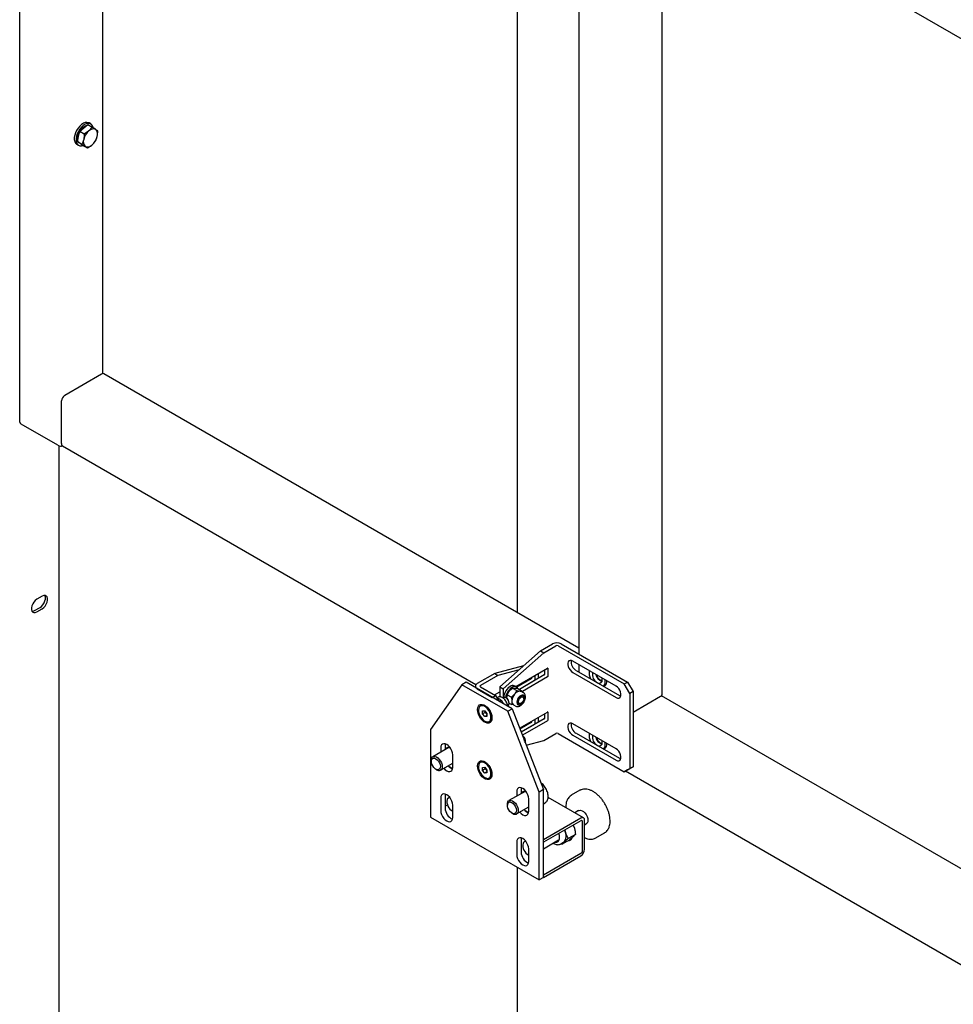
# Model space of a CAD drawing. Units: millimetres. Extents: x 0 to 840, y 297 to 594.
# Drawn here: x 570 to 585, y 431 to 447 of the extents above; entities that cross this region are included whole.
import ezdxf

# ---------------------------------------------------------------- set-up
doc = ezdxf.new("R2010")
doc.units = ezdxf.units.MM
doc.linetypes.add('SLD-Сплошная', pattern=[0])
for name, color, linetype in [('1', 8, 'SLD-Сплошная'), ('14', 136, 'SLD-Сплошная'), ('16', 96, 'SLD-Сплошная'), ('2', 1, 'SLD-Сплошная')]:
    doc.layers.add(name, color=color, linetype=linetype)

msp = doc.modelspace()

# ---------------------------------------------------------------- linework, layer by layer
at = {"layer": '1', "linetype": 'SLD-Сплошная', "lineweight": 25}
for p, q in [((577.915, 437.04), (577.915, 450.548)), ((587.757, 444.866), (580.27, 449.188)), ((577.915, 413.907), (577.915, 432.891))]:
    msp.add_line(p, q, dxfattribs=at)
at = {"layer": '14', "linetype": 'SLD-Сплошная', "lineweight": 25}
for p, q in [((570.459, 419.928), (570.459, 439.751)), ((570.181, 437.305), (570.093, 437.254)), ((570.057, 437.07), (570.146, 437.121)), ((570.093, 437.05), (570.181, 437.101))]:
    msp.add_line(p, q, dxfattribs=at)
at = {"layer": '14', "linetype": 'SLD-Сплошная', "lineweight": 25, "flags": 128}
for points in [[(570.093, 437.254), (570.068, 437.235), (570.045, 437.21), (570.026, 437.18), (570.012, 437.148), (570.005, 437.116), (570.005, 437.087), (570.012, 437.063), (570.026, 437.046), (570.045, 437.038), (570.068, 437.039), (570.093, 437.05)], [(570.146, 437.121), (570.171, 437.14), (570.193, 437.165), (570.212, 437.195), (570.226, 437.227), (570.233, 437.259), (570.233, 437.288), (570.226, 437.312), (570.223, 437.317)], [(570.181, 437.101), (570.206, 437.119), (570.229, 437.144), (570.248, 437.174), (570.261, 437.207), (570.268, 437.239), (570.268, 437.268), (570.261, 437.292), (570.248, 437.308), (570.229, 437.316), (570.206, 437.315), (570.181, 437.305)], [(570.015, 437.058), (570.032, 437.06), (570.057, 437.07)]]:
    msp.add_lwpolyline(points, dxfattribs=at)
at = {"layer": '16', "linetype": 'SLD-Сплошная', "lineweight": 25}
for p, q in [((578.918, 464.477), (578.918, 436.364)), ((569.814, 459.522), (569.814, 440.137)), ((571.166, 440.928), (571.166, 454.225)), ((580.27, 435.702), (580.27, 449.059)), ((570.858, 444.925), (570.923, 444.979)), ((570.923, 444.979), (570.996, 444.937)), ((570.972, 444.989), (570.944, 445.006)), ((570.753, 444.702), (570.773, 444.787)), ((570.773, 444.787), (570.793, 444.871)), ((570.793, 444.871), (570.858, 444.925)), ((570.793, 444.871), (570.866, 444.829)), ((570.996, 444.937), (570.941, 444.877)), ((571.085, 444.876), (571.051, 444.9)), ((570.744, 444.659), (570.772, 444.643)), ((570.753, 444.702), (570.826, 444.66)), ((570.798, 444.671), (570.753, 444.702)), ((570.791, 444.675), (570.779, 444.684)), ((570.791, 444.675), (570.8, 444.67)), ((570.843, 444.641), (570.798, 444.671)), ((570.826, 444.66), (570.881, 444.623)), ((570.843, 444.641), (570.916, 444.599)), ((570.916, 444.599), (570.991, 444.647)), ((570.547, 440.574), (571.148, 440.921)), ((578.918, 436.461), (571.185, 440.925)), ((570.494, 439.788), (570.494, 440.482)), ((570.437, 439.76), (569.836, 440.107)), ((570.509, 439.754), (577.242, 435.867)), ((578.918, 436.191), (578.918, 436.068)), ((579.322, 435.835), (579.335, 435.842)), ((580.248, 435.672), (579.798, 435.411)), ((587.757, 431.358), (580.264, 435.684)), ((578.26, 435.28), (578.282, 435.267)), ((579.322, 434.814), (579.335, 434.821)), ((579.678, 434.461), (586.081, 430.765))]:
    msp.add_line(p, q, dxfattribs=at)
at = {"layer": '16', "linetype": 'SLD-Сплошная', "lineweight": 25, "flags": 128}
for points in [[(570.944, 445.006), (570.935, 445.01), (570.91, 445.015), (570.882, 445.012), (570.852, 445), (570.821, 444.98), (570.792, 444.954), (570.765, 444.922), (570.741, 444.885), (570.723, 444.847), (570.71, 444.807), (570.703, 444.769), (570.703, 444.734), (570.71, 444.703), (570.723, 444.678), (570.741, 444.661), (570.744, 444.659)], [(571.01, 444.932), (571.001, 444.959), (570.985, 444.98), (570.964, 444.993), (570.938, 444.999), (570.91, 444.995), (570.88, 444.984), (570.849, 444.964), (570.82, 444.938), (570.793, 444.905), (570.77, 444.869), (570.751, 444.83), (570.738, 444.791), (570.732, 444.753), (570.732, 444.717), (570.738, 444.687), (570.751, 444.662), (570.77, 444.644), (570.793, 444.635), (570.82, 444.634), (570.844, 444.64)], [(579.289, 435.976), (579.293, 435.96), (579.293, 435.934), (579.288, 435.912), (579.276, 435.896), (579.26, 435.887), (579.24, 435.887), (579.217, 435.896)], [(579.293, 435.929), (579.291, 435.929), (579.27, 435.937)], [(579.289, 434.956), (579.293, 434.94), (579.293, 434.913), (579.288, 434.891), (579.276, 434.875), (579.26, 434.867), (579.24, 434.867), (579.217, 434.875)], [(579.293, 434.908), (579.291, 434.908), (579.27, 434.916)]]:
    msp.add_lwpolyline(points, dxfattribs=at)
at = {"layer": '16', "linetype": 'SLD-Сплошная', "lineweight": 25}
for centre, radius, start, end in [((570.966, 444.78), 0.193, 109.5456, 149.9376), ((570.916, 444.752), 0.159, 164.9369, 188.9194), ((571.022, 444.729), 0.267, 149.6141, 166.1505), ((571.115, 444.676), 0.266, 130.7536, 166.2571), ((571.012, 444.815), 0.094, 65.3952, 138.4618), ((570.817, 444.848), 0.266, 310.7536, 346.2571), ((570.975, 444.824), 0.108, 338.8572, 45.3185), ((570.957, 444.7), 0.108, 158.8572, 225.3185), ((570.92, 444.709), 0.094, 245.3952, 318.4618), ((571.17, 440.89), 0.0377, 65.6929, 125.6176), ((570.609, 440.477), 0.115, 122.6055, 177.3945), ((569.852, 440.141), 0.0377, 185.6948, 245.6253), ((570.491, 439.863), 0.116, 242.7009, 283.0303), ((570.531, 439.784), 0.037, 173.7012, 234.9867), ((579.306, 436.063), 0.224, 171.9158, 207.9302), ((579.291, 436.032), 0.154, 168.2481, 241.6848), ((579.346, 436.066), 0.157, 192.1717, 249.2832), ((579.351, 436.069), 0.155, 195.6744, 238.4024), ((579.22, 435.915), 0.127, 321.7496, 13.5207), ((579.278, 435.919), 0.0959, 306.2362, 5.0835), ((580.233, 435.706), 0.0377, 294.3747, 354.3052), ((579.306, 435.043), 0.224, 171.9158, 207.9302), ((579.291, 435.011), 0.154, 168.2481, 241.6848), ((579.346, 435.045), 0.157, 192.1717, 249.2832), ((579.351, 435.048), 0.155, 195.6744, 238.4024), ((579.22, 434.894), 0.127, 321.7496, 13.5207), ((579.278, 434.899), 0.0959, 306.2362, 5.0835)]:
    msp.add_arc(centre, radius, start, end, dxfattribs=at)
for points, knots in [([(570.866, 444.829), (570.865, 444.806), (570.864, 444.775), (570.858, 444.746), (570.856, 444.739)], [0, 0, 0, 0, 0.7581486, 1, 1, 1, 1]), ([(570.941, 444.877), (570.94, 444.876), (570.918, 444.858), (570.891, 444.843), (570.866, 444.829)], [0, 0, 0, 0, 0.070215, 1, 1, 1, 1]), ([(571.051, 444.9), (571.05, 444.901), (571.034, 444.912), (571.014, 444.925), (570.996, 444.937)], [0, 0, 0, 0, 0.070215, 1, 1, 1, 1]), ([(571.045, 444.706), (571.048, 444.712), (571.06, 444.736), (571.069, 444.764), (571.075, 444.785)], [0, 0, 0, 0, 0.223713, 1, 1, 1, 1]), ([(571.075, 444.785), (571.077, 444.792), (571.083, 444.821), (571.084, 444.852), (571.085, 444.876)], [0, 0, 0, 0, 0.241851, 1, 1, 1, 1]), ([(570.856, 444.739), (570.85, 444.717), (570.841, 444.69), (570.829, 444.666), (570.826, 444.66)], [0, 0, 0, 0, 0.776287, 1, 1, 1, 1]), ([(570.881, 444.623), (570.882, 444.623), (570.897, 444.612), (570.907, 444.605), (570.916, 444.599)], [0, 0, 0, 0, 0.070215, 1, 1, 1, 1]), ([(570.991, 444.647), (570.992, 444.648), (571.014, 444.666), (571.03, 444.687), (571.045, 444.706)], [0, 0, 0, 0, 0.070215, 1, 1, 1, 1])]:
    msp.add_open_spline(points, degree=3, knots=knots, dxfattribs=at)
at = {"layer": '2', "linetype": 'SLD-Сплошная', "lineweight": 25}
for p, q in [((578.292, 436.416), (578.49, 436.53)), ((578.345, 436.385), (578.543, 436.499)), ((578.578, 436.499), (579.656, 435.877)), ((578.631, 436.53), (579.709, 435.907)), ((578.292, 436.416), (577.632, 435.831)), ((578.345, 436.385), (577.685, 435.8)), ((578.292, 436.416), (578.345, 436.385)), ((578.018, 436.173), (577.547, 436.047)), ((577.888, 435.836), (578.406, 436.135)), ((578.41, 436.133), (578.41, 435.998)), ((579.524, 435.841), (578.817, 436.249)), ((577.547, 436.047), (577.261, 435.882)), ((577.6, 436.016), (577.314, 435.851)), ((577.547, 436.047), (577.6, 436.016)), ((577.946, 436.109), (577.6, 436.016)), ((578.353, 436.023), (577.948, 435.789)), ((578.406, 435.992), (577.997, 435.756)), ((578.145, 435.984), (578.145, 435.968)), ((578.198, 436.015), (578.198, 435.937)), ((578.26, 435.969), (578.26, 436.05)), ((578.357, 436.106), (578.357, 436.029)), ((578.817, 436.066), (579.524, 435.657)), ((578.87, 436.096), (579.577, 435.688)), ((577.011, 435.863), (576.501, 435.137)), ((577.082, 435.904), (577.011, 435.863)), ((577.758, 435.432), (577.011, 435.863)), ((577.829, 435.472), (577.082, 435.904)), ((577.232, 435.841), (577.232, 435.817)), ((577.314, 435.831), (577.561, 435.688)), ((577.632, 435.831), (577.685, 435.8)), ((577.632, 435.831), (577.632, 435.666)), ((577.836, 435.81), (577.873, 435.811)), ((577.836, 435.81), (577.907, 435.77)), ((577.903, 435.827), (577.875, 435.843)), ((578.141, 435.961), (577.906, 435.826)), ((578.194, 435.931), (577.948, 435.789)), ((579.656, 435.877), (579.709, 435.907)), ((579.745, 435.724), (579.656, 435.877)), ((579.709, 435.907), (579.798, 435.754)), ((577.261, 435.8), (577.508, 435.657)), ((577.508, 435.657), (577.561, 435.688)), ((577.544, 435.698), (577.632, 435.749)), ((577.547, 435.7), (577.548, 435.696)), ((577.561, 435.688), (577.614, 435.596)), ((577.597, 435.659), (577.583, 435.651)), ((577.691, 435.655), (577.68, 435.649)), ((577.685, 435.8), (577.685, 435.652)), ((577.738, 435.646), (577.728, 435.652)), ((577.748, 435.701), (577.784, 435.76)), ((577.748, 435.701), (577.819, 435.66)), ((577.819, 435.66), (577.871, 435.71)), ((577.907, 435.77), (577.959, 435.761)), ((577.925, 435.803), (577.995, 435.762)), ((578.014, 435.734), (577.977, 435.755)), ((578.005, 435.682), (577.989, 435.691)), ((579.798, 435.754), (579.745, 435.724)), ((579.745, 435.724), (579.745, 434.499)), ((579.798, 435.754), (579.798, 434.53)), ((577.321, 435.523), (577.312, 435.517)), ((577.427, 435.496), (577.394, 435.515)), ((577.423, 435.501), (577.421, 435.5)), ((577.586, 435.645), (577.609, 435.639)), ((577.618, 435.594), (577.652, 435.614)), ((577.755, 435.519), (577.766, 435.526)), ((577.781, 435.56), (577.781, 435.571)), ((577.781, 435.563), (577.819, 435.542)), ((577.781, 435.56), (577.786, 435.56)), ((577.859, 435.535), (577.819, 435.542)), ((577.852, 435.539), (577.889, 435.518)), ((577.914, 435.561), (577.93, 435.552)), ((577.967, 435.556), (577.977, 435.562)), ((578.02, 435.636), (578.02, 435.648)), ((577.268, 435.456), (577.268, 435.462)), ((577.349, 435.437), (577.385, 435.439)), ((577.349, 435.389), (577.349, 435.437)), ((577.393, 435.415), (577.349, 435.389)), ((577.384, 435.345), (577.349, 435.389)), ((577.42, 435.366), (577.384, 435.345)), ((577.42, 435.348), (577.384, 435.345)), ((577.385, 435.439), (577.42, 435.395)), ((577.393, 435.415), (577.393, 435.429)), ((577.411, 435.393), (577.393, 435.415)), ((577.42, 435.381), (577.411, 435.393)), ((577.42, 435.395), (577.42, 435.348)), ((577.496, 435.338), (577.496, 435.371)), ((577.496, 435.37), (577.496, 435.37)), ((577.501, 435.328), (577.501, 435.322)), ((577.758, 435.432), (577.829, 435.472)), ((578.269, 434.116), (577.758, 435.432)), ((577.829, 435.472), (578.339, 434.157)), ((577.951, 435.158), (578.406, 435.42)), ((578.26, 435.254), (578.26, 435.336)), ((578.357, 435.392), (578.357, 435.314)), ((578.41, 435.418), (578.41, 435.284)), ((577.457, 435.267), (577.466, 435.272)), ((578.141, 435.247), (577.958, 435.141)), ((578.353, 435.308), (577.977, 435.091)), ((578.194, 435.216), (577.977, 435.091)), ((578.406, 435.278), (577.997, 435.041)), ((578.145, 435.269), (578.145, 435.253)), ((578.198, 435.3), (578.198, 435.222)), ((579.524, 434.82), (578.817, 435.229)), ((576.501, 435.137), (576.501, 433.708)), ((577.993, 435.048), (577.995, 435.047)), ((577.995, 435.047), (577.997, 435.041)), ((578.014, 435.02), (578.002, 435.027)), ((578.345, 434.956), (578.543, 435.07)), ((578.578, 435.07), (579.656, 434.448)), ((578.817, 435.045), (579.524, 434.637)), ((578.87, 435.076), (579.577, 434.667)), ((576.742, 434.902), (576.739, 434.877)), ((576.739, 434.877), (576.739, 434.807)), ((578.059, 434.88), (578.345, 434.956)), ((576.802, 434.843), (576.541, 434.692)), ((576.669, 434.836), (576.669, 434.766)), ((576.863, 434.519), (576.863, 434.723)), ((576.515, 434.635), (576.515, 434.618)), ((576.666, 434.476), (576.863, 434.589)), ((577.268, 434.538), (577.268, 434.544)), ((577.321, 434.604), (577.312, 434.599)), ((577.427, 434.578), (577.394, 434.597)), ((577.423, 434.582), (577.421, 434.581)), ((579.798, 434.53), (579.709, 434.478)), ((579.745, 434.499), (579.798, 434.53)), ((576.589, 434.49), (576.604, 434.482)), ((576.837, 434.514), (576.828, 434.509)), ((577.349, 434.518), (577.385, 434.521)), ((577.349, 434.471), (577.349, 434.518)), ((577.393, 434.496), (577.349, 434.471)), ((577.384, 434.426), (577.349, 434.471)), ((577.42, 434.447), (577.384, 434.426)), ((577.42, 434.429), (577.384, 434.426)), ((577.385, 434.521), (577.42, 434.476)), ((577.393, 434.496), (577.393, 434.51)), ((577.411, 434.474), (577.393, 434.496)), ((577.42, 434.462), (577.411, 434.474)), ((577.42, 434.476), (577.42, 434.429)), ((577.496, 434.42), (577.496, 434.452)), ((577.496, 434.451), (577.496, 434.451)), ((577.501, 434.409), (577.501, 434.403)), ((579.656, 434.448), (579.745, 434.499)), ((579.709, 434.478), (579.656, 434.448)), ((577.457, 434.348), (577.466, 434.353)), ((576.742, 434.086), (576.739, 434.06)), ((576.739, 434.06), (576.739, 433.856)), ((578.04, 434.129), (577.779, 433.978)), ((577.906, 434.121), (577.906, 434.051)), ((577.98, 434.188), (577.977, 434.162)), ((577.977, 434.162), (577.977, 434.092)), ((578.339, 434.157), (578.269, 434.116)), ((578.269, 432.687), (578.269, 434.116)), ((578.339, 432.728), (578.339, 434.157)), ((578.935, 434.146), (578.793, 434.065)), ((578.793, 434.065), (578.796, 434.066)), ((578.942, 434.15), (578.935, 434.146)), ((576.669, 434.019), (576.669, 433.815)), ((576.739, 433.886), (576.777, 433.908)), ((576.814, 434.033), (576.792, 434.02)), ((576.863, 433.703), (576.863, 433.907)), ((577.753, 433.921), (577.753, 433.904)), ((578.101, 433.805), (578.101, 434.009)), ((578.339, 433.926), (578.369, 433.943)), ((578.993, 433.697), (578.416, 434.03)), ((577.827, 433.776), (577.841, 433.767)), ((577.904, 433.761), (578.101, 433.875)), ((578.913, 433.816), (578.85, 433.78)), ((576.501, 433.708), (578.269, 432.687)), ((578.949, 433.693), (578.339, 433.341)), ((578.949, 433.652), (578.339, 433.3)), ((578.826, 433.581), (578.841, 433.541)), ((578.976, 433.167), (578.976, 433.636)), ((579.011, 433.187), (579.011, 433.657)), ((579.011, 433.584), (579.038, 433.6)), ((578.69, 433.502), (578.699, 433.459)), ((578.86, 433.429), (578.743, 433.361)), ((579.193, 433.372), (579.335, 433.453)), ((579.335, 433.453), (579.339, 433.456)), ((577.906, 433.305), (577.906, 433.101)), ((577.98, 433.371), (577.977, 433.346)), ((577.977, 433.346), (577.977, 433.141)), ((578.051, 433.319), (578.029, 433.306)), ((578.339, 433.3), (578.339, 433.341)), ((578.339, 433.196), (578.585, 433.338)), ((578.623, 433.273), (578.668, 433.3)), ((578.629, 433.277), (578.643, 433.27)), ((578.76, 433.337), (578.643, 433.27)), ((578.668, 433.3), (578.68, 433.308)), ((578.101, 432.988), (578.101, 433.193)), ((578.339, 432.769), (578.949, 433.121)), ((578.339, 432.728), (578.949, 433.08)), ((578.339, 432.728), (578.339, 432.769)), ((578.339, 432.728), (578.269, 432.687))]:
    msp.add_line(p, q, dxfattribs=at)
at = {"layer": '2', "linetype": 'SLD-Сплошная', "lineweight": 25, "flags": 128}
for points in [[(578.817, 436.249), (578.794, 436.259), (578.774, 436.26), (578.756, 436.252), (578.744, 436.237), (578.738, 436.216), (578.738, 436.19), (578.744, 436.161), (578.756, 436.132), (578.774, 436.105), (578.794, 436.082), (578.817, 436.066)], [(579.524, 435.657), (579.546, 435.648), (579.567, 435.647), (579.584, 435.654), (579.596, 435.669), (579.602, 435.691), (579.602, 435.717), (579.596, 435.746), (579.584, 435.775), (579.567, 435.802), (579.546, 435.824), (579.524, 435.841)], [(577.766, 435.526), (577.769, 435.527), (577.778, 435.54), (577.781, 435.559), (577.778, 435.582), (577.769, 435.606), (577.755, 435.628), (577.738, 435.645), (577.72, 435.656), (577.702, 435.659), (577.691, 435.655)], [(577.907, 435.579), (577.91, 435.557), (577.92, 435.542), (577.935, 435.535), (577.954, 435.536), (577.975, 435.546), (577.995, 435.563), (578.013, 435.587), (578.025, 435.613), (578.032, 435.639), (578.032, 435.663), (578.025, 435.682), (578.013, 435.694), (577.995, 435.697), (577.975, 435.691), (577.954, 435.677), (577.935, 435.657), (577.92, 435.632), (577.91, 435.605), (577.907, 435.579)], [(577.967, 435.556), (577.962, 435.553), (577.945, 435.549), (577.93, 435.552), (577.919, 435.563), (577.914, 435.581), (577.916, 435.603), (577.924, 435.627), (577.937, 435.65), (577.953, 435.668), (577.972, 435.681), (577.989, 435.686), (578.005, 435.682), (578.005, 435.682)], [(578.007, 435.664), (578.017, 435.654), (578.02, 435.636), (578.017, 435.615), (578.007, 435.594), (577.993, 435.575), (577.977, 435.562), (577.96, 435.556), (577.946, 435.558), (577.937, 435.569), (577.934, 435.586), (577.937, 435.607), (577.946, 435.629), (577.96, 435.648), (577.977, 435.661), (577.993, 435.667), (578.007, 435.664)], [(577.977, 435.755), (577.969, 435.759), (577.959, 435.761)], [(579.577, 435.688), (579.599, 435.679), (579.6, 435.679)], [(577.268, 435.462), (577.271, 435.493), (577.281, 435.517), (577.297, 435.535), (577.318, 435.544), (577.343, 435.545), (577.371, 435.537), (577.399, 435.521), (577.426, 435.497), (577.451, 435.468), (577.472, 435.434), (577.488, 435.398), (577.498, 435.362), (577.501, 435.328)], [(577.282, 435.452), (577.285, 435.421), (577.295, 435.388), (577.309, 435.355), (577.329, 435.325), (577.352, 435.299), (577.377, 435.278), (577.403, 435.265), (577.427, 435.26), (577.449, 435.263), (577.467, 435.274), (577.479, 435.293), (577.486, 435.318), (577.486, 435.347), (577.48, 435.379), (577.468, 435.413), (577.451, 435.444), (577.429, 435.473), (577.405, 435.496), (577.379, 435.513), (577.354, 435.522), (577.331, 435.523), (577.311, 435.516), (577.295, 435.501), (577.286, 435.479), (577.282, 435.452)], [(577.466, 435.272), (577.476, 435.28), (577.488, 435.298), (577.495, 435.323), (577.495, 435.352), (577.489, 435.385), (577.477, 435.418), (577.46, 435.45), (577.438, 435.478), (577.414, 435.502), (577.388, 435.518), (577.363, 435.528), (577.34, 435.529), (577.321, 435.523)], [(577.422, 435.502), (577.419, 435.501), (577.418, 435.501)], [(577.501, 435.322), (577.498, 435.291), (577.488, 435.267), (577.472, 435.249), (577.451, 435.24), (577.426, 435.239), (577.399, 435.247), (577.371, 435.263), (577.343, 435.287), (577.318, 435.316), (577.297, 435.35), (577.281, 435.386), (577.271, 435.422), (577.268, 435.456)], [(578.817, 435.229), (578.794, 435.238), (578.774, 435.239), (578.756, 435.232), (578.744, 435.217), (578.738, 435.195), (578.738, 435.169), (578.744, 435.14), (578.756, 435.111), (578.774, 435.084), (578.794, 435.062), (578.817, 435.045)], [(576.863, 434.723), (576.86, 434.754), (576.85, 434.787), (576.835, 434.819), (576.815, 434.849), (576.791, 434.874), (576.766, 434.892), (576.741, 434.903), (576.717, 434.905), (576.697, 434.899), (576.682, 434.884), (576.672, 434.863), (576.669, 434.836)], [(576.515, 434.635), (576.516, 434.65), (576.523, 434.672), (576.536, 434.689), (576.554, 434.697), (576.575, 434.697), (576.599, 434.689), (576.623, 434.673), (576.645, 434.65), (576.665, 434.622), (576.68, 434.592), (576.689, 434.561), (576.692, 434.532), (576.689, 434.506), (576.679, 434.486), (576.663, 434.474), (576.663, 434.474)], [(576.781, 434.83), (576.784, 434.838), (576.788, 434.844)], [(579.524, 434.637), (579.546, 434.627), (579.567, 434.626), (579.584, 434.634), (579.596, 434.649), (579.602, 434.67), (579.602, 434.696), (579.596, 434.725), (579.584, 434.754), (579.567, 434.781), (579.546, 434.804), (579.524, 434.82)], [(576.639, 434.484), (576.62, 434.48), (576.599, 434.485), (576.577, 434.498), (576.556, 434.518), (576.538, 434.543), (576.525, 434.571), (576.517, 434.599), (576.516, 434.625), (576.521, 434.647), (576.532, 434.662), (576.548, 434.67), (576.568, 434.669), (576.59, 434.66), (576.612, 434.644), (576.631, 434.621), (576.647, 434.594), (576.658, 434.566), (576.663, 434.538), (576.661, 434.514), (576.653, 434.495), (576.639, 434.484)], [(577.268, 434.544), (577.271, 434.574), (577.281, 434.599), (577.297, 434.616), (577.318, 434.626), (577.343, 434.626), (577.371, 434.618), (577.399, 434.602), (577.426, 434.579), (577.451, 434.549), (577.472, 434.515), (577.488, 434.479), (577.498, 434.443), (577.501, 434.409)], [(577.501, 434.403), (577.498, 434.373), (577.488, 434.348), (577.472, 434.331), (577.451, 434.321), (577.426, 434.321), (577.399, 434.329), (577.371, 434.345), (577.343, 434.368), (577.318, 434.398), (577.297, 434.431), (577.281, 434.467), (577.271, 434.504), (577.268, 434.538)], [(577.282, 434.534), (577.285, 434.502), (577.295, 434.469), (577.309, 434.437), (577.329, 434.406), (577.352, 434.38), (577.377, 434.36), (577.403, 434.347), (577.427, 434.341), (577.449, 434.345), (577.467, 434.356), (577.479, 434.374), (577.486, 434.399), (577.486, 434.429), (577.48, 434.461), (577.468, 434.494), (577.451, 434.526), (577.429, 434.554), (577.405, 434.578), (577.379, 434.595), (577.354, 434.604), (577.331, 434.605), (577.311, 434.598), (577.295, 434.583), (577.286, 434.561), (577.282, 434.534)], [(577.466, 434.353), (577.476, 434.361), (577.488, 434.38), (577.495, 434.404), (577.495, 434.434), (577.489, 434.466), (577.477, 434.499), (577.46, 434.531), (577.438, 434.559), (577.414, 434.583), (577.388, 434.6), (577.363, 434.609), (577.34, 434.61), (577.321, 434.604)], [(577.422, 434.583), (577.419, 434.583), (577.418, 434.583)], [(579.577, 434.667), (579.599, 434.658), (579.6, 434.658)], [(576.718, 434.505), (576.741, 434.482), (576.766, 434.463), (576.791, 434.452), (576.815, 434.45), (576.835, 434.456), (576.85, 434.471), (576.86, 434.492), (576.863, 434.519)], [(576.863, 433.907), (576.86, 433.938), (576.85, 433.971), (576.835, 434.003), (576.815, 434.032), (576.791, 434.057), (576.766, 434.075), (576.741, 434.086), (576.717, 434.088), (576.697, 434.082), (576.682, 434.068), (576.672, 434.046), (576.669, 434.019)], [(578.101, 434.009), (578.097, 434.04), (578.088, 434.073), (578.072, 434.105), (578.052, 434.134), (578.029, 434.159), (578.003, 434.177), (577.978, 434.188), (577.955, 434.191), (577.935, 434.184), (577.919, 434.17), (577.909, 434.148), (577.906, 434.121)], [(578.018, 434.116), (578.022, 434.123), (578.025, 434.129)], [(577.753, 433.921), (577.754, 433.935), (577.761, 433.958), (577.773, 433.974), (577.791, 433.983), (577.813, 433.983), (577.836, 433.974), (577.86, 433.958), (577.883, 433.935), (577.902, 433.908), (577.917, 433.877), (577.927, 433.846), (577.93, 433.817), (577.926, 433.792), (577.916, 433.772), (577.901, 433.76), (577.901, 433.76)], [(577.876, 433.769), (577.858, 433.766), (577.837, 433.771), (577.815, 433.784), (577.794, 433.804), (577.776, 433.829), (577.762, 433.856), (577.755, 433.885), (577.753, 433.911), (577.758, 433.932), (577.769, 433.948), (577.786, 433.956), (577.806, 433.955), (577.827, 433.946), (577.849, 433.929), (577.869, 433.907), (577.885, 433.88), (577.896, 433.852), (577.9, 433.824), (577.898, 433.8), (577.89, 433.781), (577.876, 433.769)], [(576.669, 433.815), (576.672, 433.784), (576.682, 433.751), (576.697, 433.719), (576.717, 433.69), (576.741, 433.665), (576.766, 433.647), (576.791, 433.636), (576.815, 433.634), (576.835, 433.64), (576.85, 433.654), (576.86, 433.676), (576.863, 433.703)], [(577.955, 433.791), (577.978, 433.767), (578.003, 433.749), (578.029, 433.738), (578.052, 433.736), (578.072, 433.742), (578.088, 433.756), (578.097, 433.778), (578.101, 433.805)], [(578.913, 433.816), (578.923, 433.82), (578.944, 433.821), (578.968, 433.814), (578.992, 433.799), (579.015, 433.777), (579.035, 433.75), (579.05, 433.72), (579.06, 433.689), (579.064, 433.659), (579.061, 433.633), (579.052, 433.612), (579.038, 433.6)], [(578.524, 433.303), (578.537, 433.3), (578.56, 433.301), (578.579, 433.311), (578.593, 433.328), (578.602, 433.351), (578.603, 433.38), (578.599, 433.412), (578.589, 433.444)], [(578.699, 433.459), (578.691, 433.483), (578.684, 433.499)], [(578.101, 433.193), (578.097, 433.224), (578.088, 433.256), (578.072, 433.288), (578.052, 433.318), (578.029, 433.343), (578.003, 433.361), (577.978, 433.372), (577.955, 433.374), (577.935, 433.368), (577.919, 433.353), (577.909, 433.332), (577.906, 433.305)], [(578.547, 433.316), (578.56, 433.313), (578.581, 433.314)], [(578.795, 433.348), (578.794, 433.348), (578.776, 433.349)], [(577.906, 433.101), (577.909, 433.07), (577.919, 433.037), (577.935, 433.005), (577.955, 432.975), (577.978, 432.951), (578.003, 432.932), (578.029, 432.922), (578.052, 432.919), (578.072, 432.925), (578.088, 432.94), (578.097, 432.961), (578.101, 432.988)]]:
    msp.add_lwpolyline(points, dxfattribs=at)
at = {"layer": '2', "linetype": 'SLD-Сплошная', "lineweight": 25}
for centre, radius, start, end in [((578.56, 436.393), 0.154, 62.6097, 117.3903), ((578.56, 436.465), 0.0384, 62.6097, 117.3903), ((578.408, 436.133), 0.00218, 350.786, 129.2033), ((578.952, 436.234), 0.161, 171.1216, 239.0841), ((578.349, 436.029), 0.00768, 302.6055, 357.3945), ((578.402, 435.999), 0.00768, 302.6055, 357.3945), ((577.276, 435.841), 0.0437, 110.7834, 249.2166), ((577.318, 435.841), 0.0109, 110.7834, 249.2166), ((577.917, 435.644), 0.224, 116.5096, 176.5221), ((577.947, 435.627), 0.225, 116.7156, 172.9649), ((577.845, 435.786), 0.0646, 62.5482, 115.5456), ((577.873, 435.776), 0.0586, 26.0704, 117.7828), ((578.137, 435.968), 0.00768, 302.6055, 357.3945), ((578.19, 435.937), 0.00768, 302.6055, 357.3945), ((578.018, 435.587), 0.192, 140.2279, 177.3607), ((577.966, 435.647), 0.114, 93.4295, 146.5651), ((577.967, 435.667), 0.0473, 6.2501, 37.7945), ((577.98, 435.65), 0.0402, 356.3749, 52.3067), ((577.69, 435.569), 0.091, 1.6283, 58.3664), ((577.886, 435.588), 0.0597, 172.6245, 236.0633), ((577.924, 435.589), 0.0446, 261.3976, 292.5279), ((577.475, 435.444), 0.0825, 191.7686, 218.741), ((577.468, 435.438), 0.073, 218.2269, 229.0116), ((578.408, 435.419), 0.00218, 350.786, 129.2033), ((578.137, 435.253), 0.00768, 302.6055, 357.3945), ((578.19, 435.223), 0.00768, 302.6055, 357.3945), ((578.349, 435.315), 0.00768, 302.6055, 357.3945), ((578.402, 435.284), 0.00768, 302.6055, 357.3945), ((578.952, 435.213), 0.161, 171.1216, 239.0841), ((578.56, 435.036), 0.0384, 62.6097, 117.3903), ((577.985, 434.942), 0.0479, 7.5732, 34.8381), ((576.796, 434.789), 0.0551, 61.0073, 157.667), ((576.911, 434.638), 0.153, 216.7967, 250.6011), ((576.968, 434.744), 0.264, 227.9358, 246.3433), ((576.641, 434.536), 0.0662, 235.5978, 289.4998), ((577.475, 434.526), 0.0825, 191.7686, 218.741), ((577.468, 434.519), 0.073, 218.2269, 229.0116), ((578.034, 434.075), 0.0551, 61.0058, 157.6668), ((576.942, 433.96), 0.173, 167.2958, 243.0762), ((576.814, 433.981), 0.0451, 83.5639, 158.0412), ((576.936, 433.858), 0.196, 180.7209, 247.4187), ((577.879, 433.822), 0.0662, 235.5978, 289.4998), ((578.148, 433.923), 0.153, 216.7967, 250.6011), ((578.205, 434.029), 0.264, 227.9358, 246.3433), ((578.973, 433.663), 0.0382, 350.786, 129.2033), ((578.959, 433.639), 0.0164, 350.786, 129.2033), ((578.561, 433.4), 0.15, 322.4276, 23.3134), ((578.179, 433.246), 0.173, 167.2958, 243.0762), ((578.052, 433.267), 0.0451, 83.5628, 158.0411), ((578.752, 433.382), 0.0542, 261.6113, 351.177), ((578.173, 433.144), 0.196, 180.7209, 247.4187), ((578.877, 433.194), 0.134, 302.6055, 357.3945), ((578.918, 433.17), 0.0576, 302.6055, 357.3945)]:
    msp.add_arc(centre, radius, start, end, dxfattribs=at)
for points, knots in [([(577.784, 435.76), (577.785, 435.761), (577.8, 435.78), (577.819, 435.796), (577.836, 435.81)], [0, 0, 0, 0, 0.0702006, 1, 1, 1, 1]), ([(577.873, 435.811), (577.874, 435.811), (577.889, 435.81), (577.907, 435.806), (577.925, 435.803)], [0, 0, 0, 0, 0.070201, 1, 1, 1, 1]), ([(577.658, 435.661), (577.654, 435.663), (577.642, 435.667), (577.623, 435.668), (577.606, 435.665), (577.599, 435.659), (577.597, 435.658)], [0, 0, 0, 0, 0.2247, 0.573272, 0.905069, 1, 1, 1, 1]), ([(577.755, 435.515), (577.755, 435.518), (577.755, 435.531), (577.749, 435.554), (577.738, 435.583), (577.721, 435.61), (577.701, 435.634), (577.679, 435.651), (577.665, 435.658), (577.658, 435.661)], [0, 0, 0, 0, 0.0606028, 0.2219415, 0.3834326, 0.5446879, 0.7068602, 0.8711996, 1, 1, 1, 1]), ([(577.748, 435.701), (577.747, 435.696), (577.742, 435.68), (577.741, 435.66), (577.74, 435.646)], [0, 0, 0, 0, 0.257551, 1, 1, 1, 1]), ([(577.819, 435.66), (577.82, 435.654), (577.825, 435.632), (577.826, 435.611), (577.827, 435.596)], [0, 0, 0, 0, 0.257551, 1, 1, 1, 1]), ([(577.871, 435.71), (577.872, 435.711), (577.887, 435.73), (577.897, 435.75), (577.907, 435.77)], [0, 0, 0, 0, 0.0702006, 1, 1, 1, 1]), ([(577.889, 435.518), (577.89, 435.518), (577.896, 435.513), (577.911, 435.51), (577.933, 435.51), (577.955, 435.517), (577.978, 435.531), (578, 435.551), (578.019, 435.575), (578.034, 435.603), (578.044, 435.633), (578.048, 435.662), (578.046, 435.689), (578.038, 435.711), (578.027, 435.726), (578.017, 435.732), (578.013, 435.734)], [0, 0, 0, 0, 0.00534, 0.078546, 0.15027, 0.225199, 0.305473, 0.388866, 0.472303, 0.555626, 0.639434, 0.724381, 0.81128, 0.88641, 0.957153, 1, 1, 1, 1]), ([(577.959, 435.761), (577.96, 435.761), (577.975, 435.76), (577.986, 435.761), (577.995, 435.762)], [0, 0, 0, 0, 0.0702006, 1, 1, 1, 1]), ([(577.995, 435.762), (577.997, 435.756), (577.998, 435.75), (577.999, 435.744), (577.999, 435.743)], [0, 0, 0, 0, 0.8969559, 1, 1, 1, 1]), ([(577.609, 435.639), (577.614, 435.637), (577.63, 435.63), (577.643, 435.621), (577.652, 435.614)], [0, 0, 0, 0, 0.268634, 1, 1, 1, 1]), ([(577.692, 435.554), (577.691, 435.556), (577.68, 435.578), (577.666, 435.597), (577.652, 435.614)], [0, 0, 0, 0, 0.070201, 1, 1, 1, 1]), ([(577.827, 435.596), (577.826, 435.591), (577.826, 435.571), (577.822, 435.554), (577.819, 435.542)], [0, 0, 0, 0, 0.2686336, 1, 1, 1, 1]), ([(578.043, 434.92), (578.045, 434.929), (578.049, 434.948), (578.046, 434.974), (578.038, 434.996), (578.027, 435.012), (578.017, 435.017), (578.013, 435.019)], [0, 0, 0, 0, 0.2248, 0.469211, 0.680521, 0.879489, 1, 1, 1, 1]), ([(578.362, 433.94), (578.367, 433.942), (578.379, 433.949), (578.395, 433.965), (578.408, 433.989), (578.416, 434.017), (578.418, 434.049), (578.414, 434.085), (578.405, 434.121), (578.39, 434.158), (578.37, 434.193), (578.347, 434.225), (578.322, 434.252), (578.303, 434.265), (578.295, 434.272)], [0, 0, 0, 0, 0.050618, 0.131272, 0.212223, 0.296122, 0.383519, 0.472857, 0.562405, 0.651681, 0.740793, 0.829996, 0.9195, 1, 1, 1, 1]), ([(578.796, 434.065), (578.794, 434.064), (578.781, 434.059), (578.762, 434.042), (578.74, 434.016), (578.726, 433.99), (578.715, 433.961), (578.707, 433.926), (578.703, 433.891), (578.704, 433.87), (578.704, 433.864)], [0, 0, 0, 0, 0.032908, 0.196631, 0.360142, 0.500569, 0.593583, 0.76437, 0.936586, 1, 1, 1, 1]), ([(579.403, 433.532), (579.406, 433.538), (579.413, 433.557), (579.422, 433.592), (579.426, 433.636), (579.424, 433.684), (579.417, 433.734), (579.404, 433.786), (579.385, 433.837), (579.362, 433.888), (579.335, 433.937), (579.303, 433.984), (579.269, 434.027), (579.231, 434.065), (579.192, 434.099), (579.151, 434.126), (579.11, 434.147), (579.069, 434.161), (579.029, 434.168), (578.991, 434.166), (578.962, 434.16), (578.948, 434.152), (578.944, 434.15)], [0, 0, 0, 0, 0.028423, 0.080611, 0.133236, 0.186204, 0.239225, 0.292177, 0.345045, 0.397851, 0.450626, 0.50341, 0.556232, 0.609132, 0.662149, 0.715318, 0.768647, 0.822071, 0.875317, 0.927959, 0.979565, 1, 1, 1, 1]), ([(578.699, 433.459), (578.7, 433.457), (578.706, 433.438), (578.719, 433.404), (578.735, 433.376), (578.743, 433.361)], [0, 0, 0, 0, 0.070086, 0.530782, 1, 1, 1, 1]), ([(578.86, 433.429), (578.855, 433.424), (578.846, 433.413), (578.83, 433.398), (578.822, 433.39)], [0, 0, 0, 0, 0.495458, 1, 1, 1, 1]), ([(578.841, 433.541), (578.842, 433.539), (578.847, 433.52), (578.855, 433.483), (578.858, 433.447), (578.86, 433.429)], [0, 0, 0, 0, 0.070086, 0.530782, 1, 1, 1, 1]), ([(579.34, 433.457), (579.349, 433.463), (579.367, 433.476), (579.388, 433.502), (579.398, 433.522), (579.403, 433.532)], [0, 0, 0, 0, 0.335543, 0.693006, 1, 1, 1, 1]), ([(578.498, 433.288), (578.5, 433.286), (578.512, 433.278), (578.534, 433.268), (578.563, 433.261), (578.59, 433.261), (578.61, 433.265), (578.619, 433.272), (578.621, 433.273)], [0, 0, 0, 0, 0.051878, 0.297633, 0.519922, 0.731622, 0.935691, 1, 1, 1, 1]), ([(578.68, 433.308), (578.679, 433.307), (578.67, 433.299), (578.656, 433.285), (578.647, 433.275), (578.643, 433.27)], [0, 0, 0, 0, 0.070086, 0.530782, 1, 1, 1, 1]), ([(578.743, 433.361), (578.731, 433.352), (578.708, 433.333), (578.689, 433.317), (578.68, 433.308)], [0, 0, 0, 0, 0.495458, 1, 1, 1, 1]), ([(578.822, 433.39), (578.821, 433.389), (578.812, 433.381), (578.792, 433.364), (578.771, 433.346), (578.76, 433.337)], [0, 0, 0, 0, 0.070086, 0.530782, 1, 1, 1, 1]), ([(579.011, 433.375), (579.013, 433.374), (579.029, 433.366), (579.059, 433.357), (579.099, 433.35), (579.137, 433.351), (579.169, 433.359), (579.186, 433.368), (579.193, 433.372)], [0, 0, 0, 0, 0.034457, 0.244723, 0.454288, 0.661476, 0.864589, 1, 1, 1, 1])]:
    msp.add_open_spline(points, degree=3, knots=knots, dxfattribs=at)

doc.saveas('drawing.dxf')
